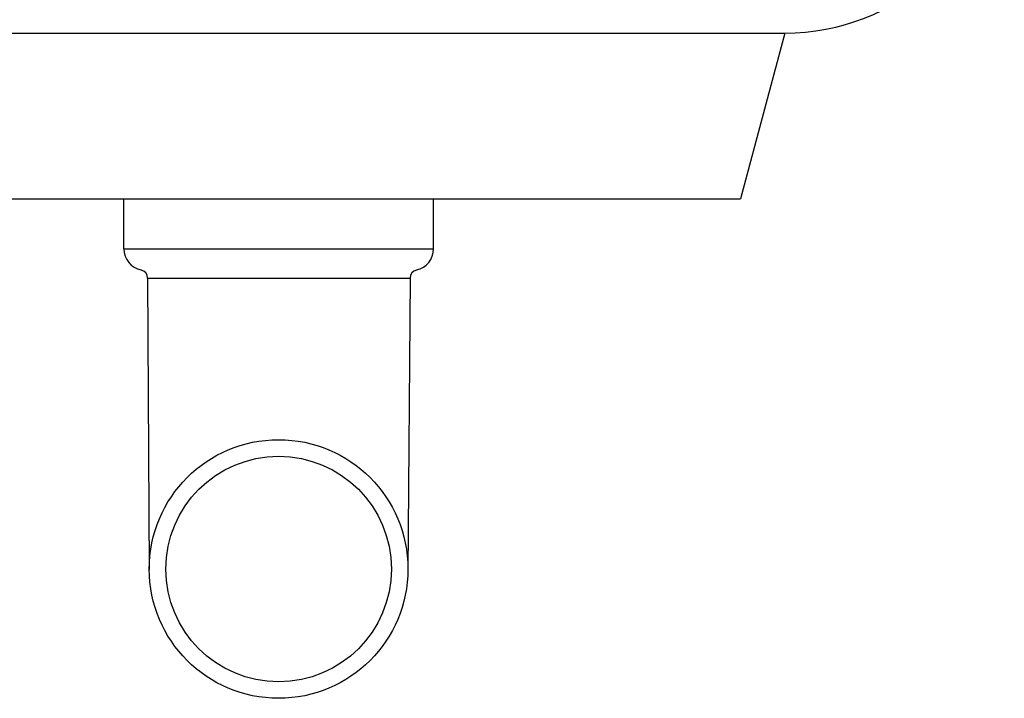
# Model space of a CAD drawing. Units: millimetres. Extents: x 1831 to 2199, y 214 to 517.
# Drawn here: x 2139 to 2157, y 410 to 422 of the extents above; entities that cross this region are included whole.
import ezdxf

# ---------------------------------------------------------------- set-up
doc = ezdxf.new("R2010")
doc.units = ezdxf.units.MM
doc.header["$LTSCALE"] = 0.1
doc.layers.add('CONTOR05', color=4, linetype='Continuous')

# ---------------------------------------------------------------- blocks, each defined once
blk = doc.blocks.new('A$C3D055C43')
for radius in [2.34, 2.04]:
    blk.add_circle((2.797, 2.34), radius)
at = {"layer": 'CONTOR05', "color": 7}
for p, q in [((0, 8.132), (0, 9.039)), ((5.6, 8.132), (5.6, 9.039)), ((0, 8.132), (5.6, 8.132)), ((0.427, 7.605), (0.457, 2.326)), ((0.427, 7.605), (5.174, 7.605)), ((5.174, 7.605), (5.136, 2.295))]:
    blk.add_line(p, q, dxfattribs=at)
for centre, radius, start, end in [((0.39, 8.132), 0.39, 180, 257.8805), ((5.21, 8.132), 0.39, 282.1195, 0), ((0.277, 7.603), 0.15, 0.5, 77.8805), ((5.324, 7.603), 0.15, 102.1195, 179.5)]:
    blk.add_arc(centre, radius, start, end, dxfattribs=at)

msp = doc.modelspace()

# ---------------------------------------------------------------- linework, layer by layer
for p, q in [((2065.317, 422.204), (2153.188, 422.204)), ((2153.188, 422.204), (2152.384, 419.204)), ((2066.12, 419.204), (2152.384, 419.204))]:
    msp.add_line(p, q)
msp.add_arc((2153.188, 426.204), 4, 270, 353)

# ---------------------------------------------------------------- block references
msp.add_blockref('A$C3D055C43', (2141.233, 410.165))

doc.saveas('drawing.dxf')
